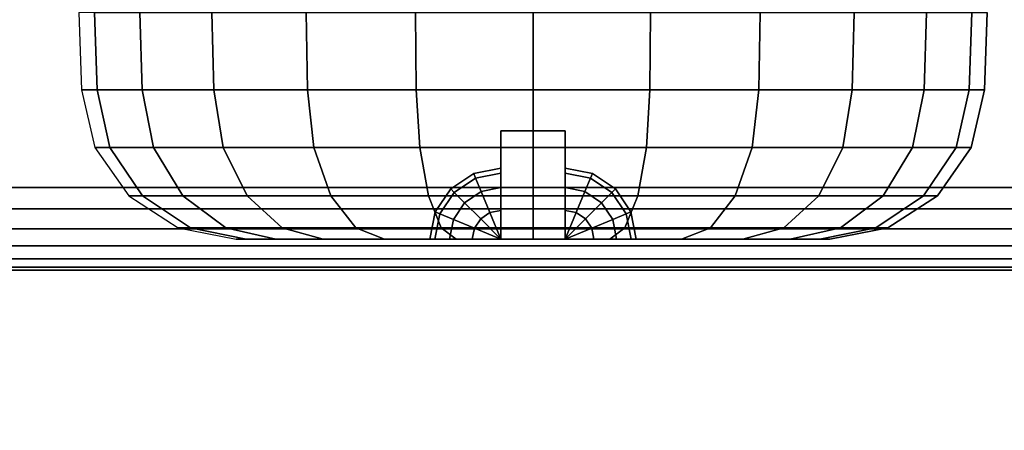
# Model space of a CAD drawing. Units: inches. Extents: x -0.2 to 48, y -26 to 0.7.
# Drawn here: x 37.8 to 38.7, y -24.2 to -23.8 of the extents above; entities that cross this region are included whole.
import ezdxf

# ---------------------------------------------------------------- set-up
doc = ezdxf.new("R2010")
doc.units = ezdxf.units.IN
doc.header["$MEASUREMENT"] = 0
for name, color, linetype in [('A-FURN-3-DESK-LEG-FRAME', 253, 'Continuous'), ('A-FURN-3-DESK-SURFACE-BOTTOM', 255, 'Continuous'), ('A-FURN-3-DESK-SURFACE-TOP', 255, 'Continuous'), ('A-FURN-3-DESK-WOOD-DRAWER-LOCK', 253, 'Continuous')]:
    doc.layers.add(name, color=color, linetype=linetype)

msp = doc.modelspace()

# ---------------------------------------------------------------- linework, layer by layer
at = {"layer": 'A-FURN-3-DESK-SURFACE-BOTTOM', "invisible_edges": 10}
msp.add_3dface([(2.125, -25.88189, 29.32689), (45.875, -25.88189, 29.32689), (45.875, -0.11811, 29.32689), (2.125, -0.11811, 29.32689)], dxfattribs=at)
at = {"layer": 'A-FURN-3-DESK-SURFACE-TOP', "invisible_edges": 5}
msp.add_3dface([(2.125, -25.88189, 30.32), (2.125, -0.11811, 30.32), (45.875, -0.11811, 30.32), (45.875, -25.88189, 30.32)], dxfattribs=at)
at = {"layer": 'A-FURN-3-DESK-WOOD-DRAWER-LOCK'}
for points in [[(38.3124, -23.865, 16.33275), (38.2501, -23.865, 16.33275), (38.2501, -23.97, 16.33275), (38.3124, -23.97, 16.33275)], [(38.3124, -23.97, 15.93225), (38.2501, -23.97, 15.93225), (38.2501, -23.865, 15.93225), (38.3124, -23.865, 15.93225)], [(38.3124, -23.865, 15.93225), (38.3124, -23.865, 16.33275), (38.2501, -23.865, 16.33275), (38.2501, -23.865, 15.93225)], [(38.3124, -23.865, 22.44213), (38.2501, -23.865, 22.44213), (38.2501, -23.97, 22.44213), (38.3124, -23.97, 22.44213)], [(38.3124, -23.97, 22.04163), (38.2501, -23.97, 22.04163), (38.2501, -23.865, 22.04163), (38.3124, -23.865, 22.04163)], [(38.3124, -23.865, 22.04163), (38.3124, -23.865, 22.44213), (38.2501, -23.865, 22.44213), (38.2501, -23.865, 22.04163)], [(38.3124, -23.865, 28.5515), (38.2501, -23.865, 28.5515), (38.2501, -23.97, 28.5515), (38.3124, -23.97, 28.5515)], [(38.3124, -23.97, 28.151), (38.2501, -23.97, 28.151), (38.2501, -23.865, 28.151), (38.3124, -23.865, 28.151)], [(38.3124, -23.865, 28.151), (38.3124, -23.865, 28.5515), (38.2501, -23.865, 28.5515), (38.2501, -23.865, 28.151)]]:
    msp.add_3dface(points, dxfattribs=at)
for points, invisible_edges in [([(38.2501, -23.865, 16.33275), (38.2501, -23.94216, 16.21341), (38.2501, -23.97, 16.22766), (38.2501, -23.97, 16.33275)], 1), ([(38.2501, -23.92008, 16.19126), (38.2501, -23.94216, 16.21341), (38.2501, -23.94216, 16.21341), (38.2501, -23.865, 16.33275)], 12), ([(38.2501, -23.90591, 16.16339), (38.2501, -23.92008, 16.19126), (38.2501, -23.92008, 16.19126), (38.2501, -23.865, 16.33275)], 12), ([(38.2501, -23.90103, 16.1325), (38.2501, -23.90591, 16.16339), (38.2501, -23.90591, 16.16339), (38.2501, -23.865, 16.33275)], 12), ([(38.2501, -23.865, 15.93225), (38.2501, -23.90103, 16.1325), (38.2501, -23.90103, 16.1325), (38.2501, -23.865, 16.33275)], 5), ([(38.2501, -23.90103, 16.1325), (38.2501, -23.865, 15.93225), (38.2501, -23.865, 15.93225), (38.2501, -23.90591, 16.10161)], 5), ([(38.2501, -23.92008, 16.07374), (38.2501, -23.90591, 16.10161), (38.2501, -23.90591, 16.10161), (38.2501, -23.865, 15.93225)], 12), ([(38.2501, -23.92008, 16.07374), (38.2501, -23.865, 15.93225), (38.2501, -23.865, 15.93225), (38.2501, -23.94216, 16.05159)], 5), ([(38.2501, -23.94216, 16.05159), (38.2501, -23.865, 15.93225), (38.2501, -23.97, 15.93225), (38.2501, -23.97, 16.03734)], 1), ([(38.2501, -23.865, 22.44213), (38.2501, -23.94216, 22.32278), (38.2501, -23.97, 22.33703), (38.2501, -23.97, 22.44213)], 1), ([(38.2501, -23.92008, 22.30064), (38.2501, -23.94216, 22.32278), (38.2501, -23.94216, 22.32278), (38.2501, -23.865, 22.44213)], 12), ([(38.2501, -23.90591, 22.27276), (38.2501, -23.92008, 22.30064), (38.2501, -23.92008, 22.30064), (38.2501, -23.865, 22.44213)], 12), ([(38.2501, -23.90103, 22.24188), (38.2501, -23.90591, 22.27276), (38.2501, -23.90591, 22.27276), (38.2501, -23.865, 22.44213)], 12), ([(38.2501, -23.865, 22.04163), (38.2501, -23.90103, 22.24188), (38.2501, -23.90103, 22.24188), (38.2501, -23.865, 22.44213)], 5), ([(38.2501, -23.90103, 22.24188), (38.2501, -23.865, 22.04163), (38.2501, -23.865, 22.04163), (38.2501, -23.90591, 22.21099)], 5), ([(38.2501, -23.92008, 22.18311), (38.2501, -23.90591, 22.21099), (38.2501, -23.90591, 22.21099), (38.2501, -23.865, 22.04163)], 12), ([(38.2501, -23.92008, 22.18311), (38.2501, -23.865, 22.04163), (38.2501, -23.865, 22.04163), (38.2501, -23.94216, 22.16097)], 5), ([(38.2501, -23.94216, 22.16097), (38.2501, -23.865, 22.04163), (38.2501, -23.97, 22.04163), (38.2501, -23.97, 22.14672)], 1), ([(38.2501, -23.865, 28.5515), (38.2501, -23.94216, 28.43216), (38.2501, -23.97, 28.44641), (38.2501, -23.97, 28.5515)], 1), ([(38.2501, -23.92008, 28.41001), (38.2501, -23.94216, 28.43216), (38.2501, -23.94216, 28.43216), (38.2501, -23.865, 28.5515)], 12), ([(38.2501, -23.90591, 28.38214), (38.2501, -23.92008, 28.41001), (38.2501, -23.92008, 28.41001), (38.2501, -23.865, 28.5515)], 12), ([(38.2501, -23.90103, 28.35125), (38.2501, -23.90591, 28.38214), (38.2501, -23.90591, 28.38214), (38.2501, -23.865, 28.5515)], 12), ([(38.2501, -23.865, 28.151), (38.2501, -23.90103, 28.35125), (38.2501, -23.90103, 28.35125), (38.2501, -23.865, 28.5515)], 5), ([(38.2501, -23.90103, 28.35125), (38.2501, -23.865, 28.151), (38.2501, -23.865, 28.151), (38.2501, -23.90591, 28.32036)], 5), ([(38.2501, -23.92008, 28.29249), (38.2501, -23.90591, 28.32036), (38.2501, -23.90591, 28.32036), (38.2501, -23.865, 28.151)], 12), ([(38.2501, -23.92008, 28.29249), (38.2501, -23.865, 28.151), (38.2501, -23.865, 28.151), (38.2501, -23.94216, 28.27034)], 5), ([(38.2501, -23.94216, 28.27034), (38.2501, -23.865, 28.151), (38.2501, -23.97, 28.151), (38.2501, -23.97, 28.25609)], 1), ([(38.3124, -23.865, 15.93225), (38.3124, -23.94216, 16.05159), (38.3124, -23.97, 16.03734), (38.3124, -23.97, 15.93225)], 1), ([(38.3124, -23.92008, 16.07374), (38.3124, -23.94216, 16.05159), (38.3124, -23.94216, 16.05159), (38.3124, -23.865, 15.93225)], 12), ([(38.3124, -23.90591, 16.10161), (38.3124, -23.92008, 16.07374), (38.3124, -23.92008, 16.07374), (38.3124, -23.865, 15.93225)], 12), ([(38.3124, -23.90103, 16.1325), (38.3124, -23.90591, 16.10161), (38.3124, -23.90591, 16.10161), (38.3124, -23.865, 15.93225)], 12), ([(38.3124, -23.865, 16.33275), (38.3124, -23.90103, 16.1325), (38.3124, -23.90103, 16.1325), (38.3124, -23.865, 15.93225)], 5), ([(38.3124, -23.90103, 16.1325), (38.3124, -23.865, 16.33275), (38.3124, -23.865, 16.33275), (38.3124, -23.90591, 16.16339)], 5), ([(38.3124, -23.92008, 16.19126), (38.3124, -23.90591, 16.16339), (38.3124, -23.90591, 16.16339), (38.3124, -23.865, 16.33275)], 12), ([(38.3124, -23.92008, 16.19126), (38.3124, -23.865, 16.33275), (38.3124, -23.865, 16.33275), (38.3124, -23.94216, 16.21341)], 5), ([(38.3124, -23.94216, 16.21341), (38.3124, -23.865, 16.33275), (38.3124, -23.97, 16.33275), (38.3124, -23.97, 16.22766)], 1), ([(38.3124, -23.865, 22.04163), (38.3124, -23.94216, 22.16097), (38.3124, -23.97, 22.14672), (38.3124, -23.97, 22.04163)], 1), ([(38.3124, -23.92008, 22.18311), (38.3124, -23.94216, 22.16097), (38.3124, -23.94216, 22.16097), (38.3124, -23.865, 22.04163)], 12), ([(38.3124, -23.90591, 22.21099), (38.3124, -23.92008, 22.18311), (38.3124, -23.92008, 22.18311), (38.3124, -23.865, 22.04163)], 12), ([(38.3124, -23.90103, 22.24188), (38.3124, -23.90591, 22.21099), (38.3124, -23.90591, 22.21099), (38.3124, -23.865, 22.04163)], 12), ([(38.3124, -23.865, 22.44213), (38.3124, -23.90103, 22.24188), (38.3124, -23.90103, 22.24188), (38.3124, -23.865, 22.04163)], 5), ([(38.3124, -23.90103, 22.24188), (38.3124, -23.865, 22.44213), (38.3124, -23.865, 22.44213), (38.3124, -23.90591, 22.27276)], 5), ([(38.3124, -23.92008, 22.30064), (38.3124, -23.90591, 22.27276), (38.3124, -23.90591, 22.27276), (38.3124, -23.865, 22.44213)], 12), ([(38.3124, -23.92008, 22.30064), (38.3124, -23.865, 22.44213), (38.3124, -23.865, 22.44213), (38.3124, -23.94216, 22.32278)], 5), ([(38.3124, -23.94216, 22.32278), (38.3124, -23.865, 22.44213), (38.3124, -23.97, 22.44213), (38.3124, -23.97, 22.33703)], 1), ([(38.3124, -23.865, 28.151), (38.3124, -23.94216, 28.27034), (38.3124, -23.97, 28.25609), (38.3124, -23.97, 28.151)], 1), ([(38.3124, -23.92008, 28.29249), (38.3124, -23.94216, 28.27034), (38.3124, -23.94216, 28.27034), (38.3124, -23.865, 28.151)], 12), ([(38.3124, -23.90591, 28.32036), (38.3124, -23.92008, 28.29249), (38.3124, -23.92008, 28.29249), (38.3124, -23.865, 28.151)], 12), ([(38.3124, -23.90103, 28.35125), (38.3124, -23.90591, 28.32036), (38.3124, -23.90591, 28.32036), (38.3124, -23.865, 28.151)], 12), ([(38.3124, -23.865, 28.5515), (38.3124, -23.90103, 28.35125), (38.3124, -23.90103, 28.35125), (38.3124, -23.865, 28.151)], 5), ([(38.3124, -23.90103, 28.35125), (38.3124, -23.865, 28.5515), (38.3124, -23.865, 28.5515), (38.3124, -23.90591, 28.38214)], 5), ([(38.3124, -23.92008, 28.41001), (38.3124, -23.90591, 28.38214), (38.3124, -23.90591, 28.38214), (38.3124, -23.865, 28.5515)], 12), ([(38.3124, -23.92008, 28.41001), (38.3124, -23.865, 28.5515), (38.3124, -23.865, 28.5515), (38.3124, -23.94216, 28.43216)], 5), ([(38.3124, -23.94216, 28.43216), (38.3124, -23.865, 28.5515), (38.3124, -23.97, 28.5515), (38.3124, -23.97, 28.44641)], 1), ([(38.18601, -23.97, 16.16339), (37.99333, -23.97, 16.1325), (38.00314, -23.97, 16.20702), (38.20018, -23.97, 16.19126)], 5), ([(38.18601, -23.97, 16.16339), (38.18113, -23.97, 16.1325), (38.18113, -23.97, 16.1325), (37.99333, -23.97, 16.1325)], 12), ([(38.20018, -23.97, 16.07374), (38.00314, -23.97, 16.05798), (37.99333, -23.97, 16.1325), (38.18601, -23.97, 16.10161)], 5), ([(38.18601, -23.97, 16.10161), (37.99333, -23.97, 16.1325), (37.99333, -23.97, 16.1325), (38.18113, -23.97, 16.1325)], 5), ([(38.18601, -23.97, 22.27276), (37.99333, -23.97, 22.24188), (38.00314, -23.97, 22.3164), (38.20018, -23.97, 22.30064)], 5), ([(38.18601, -23.97, 22.27276), (38.18113, -23.97, 22.24188), (38.18113, -23.97, 22.24188), (37.99333, -23.97, 22.24188)], 12), ([(38.20018, -23.97, 22.18311), (38.00314, -23.97, 22.16735), (37.99333, -23.97, 22.24188), (38.18601, -23.97, 22.21099)], 5), ([(38.18601, -23.97, 22.21099), (37.99333, -23.97, 22.24188), (37.99333, -23.97, 22.24188), (38.18113, -23.97, 22.24188)], 5), ([(38.18601, -23.97, 28.38214), (37.99333, -23.97, 28.35125), (38.00314, -23.97, 28.42577), (38.20018, -23.97, 28.41001)], 5), ([(38.18601, -23.97, 28.38214), (38.18113, -23.97, 28.35125), (38.18113, -23.97, 28.35125), (37.99333, -23.97, 28.35125)], 12), ([(38.20018, -23.97, 28.29249), (38.00314, -23.97, 28.27673), (37.99333, -23.97, 28.35125), (38.18601, -23.97, 28.32036)], 5), ([(38.18601, -23.97, 28.32036), (37.99333, -23.97, 28.35125), (37.99333, -23.97, 28.35125), (38.18113, -23.97, 28.35125)], 5), ([(38.0319, -23.97, 16.27646), (38.22226, -23.97, 16.21341), (38.20018, -23.97, 16.19126), (38.00314, -23.97, 16.20702)], 5), ([(38.22226, -23.97, 16.05159), (38.0319, -23.97, 15.98854), (38.00314, -23.97, 16.05798), (38.20018, -23.97, 16.07374)], 5), ([(38.0319, -23.97, 22.38584), (38.22226, -23.97, 22.32278), (38.20018, -23.97, 22.30064), (38.00314, -23.97, 22.3164)], 5), ([(38.22226, -23.97, 22.16097), (38.0319, -23.97, 22.09791), (38.00314, -23.97, 22.16735), (38.20018, -23.97, 22.18311)], 5), ([(38.0319, -23.97, 28.49521), (38.22226, -23.97, 28.43216), (38.20018, -23.97, 28.41001), (38.00314, -23.97, 28.42577)], 5), ([(38.22226, -23.97, 28.27034), (38.0319, -23.97, 28.20729), (38.00314, -23.97, 28.27673), (38.20018, -23.97, 28.29249)], 5), ([(38.22226, -23.97, 16.21341), (38.0319, -23.97, 16.27646), (38.07766, -23.97, 16.33609), (38.2501, -23.97, 16.22766)], 5), ([(38.2501, -23.97, 16.03734), (38.07766, -23.97, 15.92891), (38.0319, -23.97, 15.98854), (38.22226, -23.97, 16.05159)], 5), ([(38.22226, -23.97, 22.32278), (38.0319, -23.97, 22.38584), (38.07766, -23.97, 22.44547), (38.2501, -23.97, 22.33703)], 5), ([(38.2501, -23.97, 22.14672), (38.07766, -23.97, 22.03828), (38.0319, -23.97, 22.09791), (38.22226, -23.97, 22.16097)], 5), ([(38.22226, -23.97, 28.43216), (38.0319, -23.97, 28.49521), (38.07766, -23.97, 28.55484), (38.2501, -23.97, 28.44641)], 5), ([(38.2501, -23.97, 28.25609), (38.07766, -23.97, 28.14766), (38.0319, -23.97, 28.20729), (38.22226, -23.97, 28.27034)], 5), ([(38.13729, -23.97, 16.38185), (38.2501, -23.97, 16.33275), (38.2501, -23.97, 16.22766), (38.07766, -23.97, 16.33609)], 5), ([(38.2501, -23.97, 15.93225), (38.13729, -23.97, 15.88315), (38.07766, -23.97, 15.92891), (38.2501, -23.97, 16.03734)], 5), ([(38.13729, -23.97, 22.49122), (38.2501, -23.97, 22.44213), (38.2501, -23.97, 22.33703), (38.07766, -23.97, 22.44547)], 5), ([(38.2501, -23.97, 22.04163), (38.13729, -23.97, 21.99253), (38.07766, -23.97, 22.03828), (38.2501, -23.97, 22.14672)], 5), ([(38.13729, -23.97, 28.6006), (38.2501, -23.97, 28.5515), (38.2501, -23.97, 28.44641), (38.07766, -23.97, 28.55484)], 5), ([(38.2501, -23.97, 28.151), (38.13729, -23.97, 28.1019), (38.07766, -23.97, 28.14766), (38.2501, -23.97, 28.25609)], 5), ([(38.28125, -23.97, 16.42042), (38.2501, -23.97, 16.33275), (38.13729, -23.97, 16.38185), (38.20673, -23.97, 16.41061)], 3), ([(38.28125, -23.97, 15.84458), (38.20673, -23.97, 15.85439), (38.13729, -23.97, 15.88315), (38.2501, -23.97, 15.93225)], 12), ([(38.28125, -23.97, 22.5298), (38.2501, -23.97, 22.44213), (38.13729, -23.97, 22.49122), (38.20673, -23.97, 22.51999)], 3), ([(38.28125, -23.97, 21.95395), (38.20673, -23.97, 21.96376), (38.13729, -23.97, 21.99253), (38.2501, -23.97, 22.04163)], 12), ([(38.28125, -23.97, 28.63917), (38.2501, -23.97, 28.5515), (38.13729, -23.97, 28.6006), (38.20673, -23.97, 28.62936)], 3), ([(38.28125, -23.97, 28.06333), (38.20673, -23.97, 28.07314), (38.13729, -23.97, 28.1019), (38.2501, -23.97, 28.151)], 12), ([(38.3124, -23.97, 16.33275), (38.2501, -23.97, 16.33275), (38.2501, -23.97, 16.33275), (38.28125, -23.97, 16.42042)], 12), ([(38.2501, -23.97, 15.93225), (38.3124, -23.97, 15.93225), (38.3124, -23.97, 15.93225), (38.28125, -23.97, 15.84458)], 12), ([(38.3124, -23.97, 22.44213), (38.2501, -23.97, 22.44213), (38.2501, -23.97, 22.44213), (38.28125, -23.97, 22.5298)], 12), ([(38.2501, -23.97, 22.04163), (38.3124, -23.97, 22.04163), (38.3124, -23.97, 22.04163), (38.28125, -23.97, 21.95395)], 12), ([(38.3124, -23.97, 28.5515), (38.2501, -23.97, 28.5515), (38.2501, -23.97, 28.5515), (38.28125, -23.97, 28.63917)], 12), ([(38.2501, -23.97, 28.151), (38.3124, -23.97, 28.151), (38.3124, -23.97, 28.151), (38.28125, -23.97, 28.06333)], 12), ([(38.28125, -23.97, 16.42042), (38.35577, -23.97, 16.41061), (38.42521, -23.97, 16.38185), (38.3124, -23.97, 16.33275)], 12), ([(38.28125, -23.97, 15.84458), (38.3124, -23.97, 15.93225), (38.42521, -23.97, 15.88315), (38.35577, -23.97, 15.85439)], 3), ([(38.28125, -23.97, 22.5298), (38.35577, -23.97, 22.51999), (38.42521, -23.97, 22.49122), (38.3124, -23.97, 22.44213)], 12), ([(38.28125, -23.97, 21.95395), (38.3124, -23.97, 22.04163), (38.42521, -23.97, 21.99253), (38.35577, -23.97, 21.96376)], 3), ([(38.28125, -23.97, 28.63917), (38.35577, -23.97, 28.62936), (38.42521, -23.97, 28.6006), (38.3124, -23.97, 28.5515)], 12), ([(38.28125, -23.97, 28.06333), (38.3124, -23.97, 28.151), (38.42521, -23.97, 28.1019), (38.35577, -23.97, 28.07314)], 3), ([(38.3124, -23.97, 16.33275), (38.42521, -23.97, 16.38185), (38.48484, -23.97, 16.33609), (38.3124, -23.97, 16.22766)], 5), ([(38.3124, -23.97, 16.22766), (38.48484, -23.97, 16.33609), (38.5306, -23.97, 16.27646), (38.34024, -23.97, 16.21341)], 5), ([(38.42521, -23.97, 15.88315), (38.3124, -23.97, 15.93225), (38.3124, -23.97, 16.03734), (38.48484, -23.97, 15.92891)], 5), ([(38.34024, -23.97, 16.05159), (38.5306, -23.97, 15.98854), (38.48484, -23.97, 15.92891), (38.3124, -23.97, 16.03734)], 5), ([(38.3124, -23.97, 22.44213), (38.42521, -23.97, 22.49122), (38.48484, -23.97, 22.44547), (38.3124, -23.97, 22.33703)], 5), ([(38.3124, -23.97, 22.33703), (38.48484, -23.97, 22.44547), (38.5306, -23.97, 22.38584), (38.34024, -23.97, 22.32278)], 5), ([(38.42521, -23.97, 21.99253), (38.3124, -23.97, 22.04163), (38.3124, -23.97, 22.14672), (38.48484, -23.97, 22.03828)], 5), ([(38.34024, -23.97, 22.16097), (38.5306, -23.97, 22.09791), (38.48484, -23.97, 22.03828), (38.3124, -23.97, 22.14672)], 5), ([(38.3124, -23.97, 28.5515), (38.42521, -23.97, 28.6006), (38.48484, -23.97, 28.55484), (38.3124, -23.97, 28.44641)], 5), ([(38.3124, -23.97, 28.44641), (38.48484, -23.97, 28.55484), (38.5306, -23.97, 28.49521), (38.34024, -23.97, 28.43216)], 5), ([(38.42521, -23.97, 28.1019), (38.3124, -23.97, 28.151), (38.3124, -23.97, 28.25609), (38.48484, -23.97, 28.14766)], 5), ([(38.34024, -23.97, 28.27034), (38.5306, -23.97, 28.20729), (38.48484, -23.97, 28.14766), (38.3124, -23.97, 28.25609)], 5), ([(38.34024, -23.97, 16.21341), (38.5306, -23.97, 16.27646), (38.55936, -23.97, 16.20702), (38.36232, -23.97, 16.19126)], 5), ([(38.5306, -23.97, 15.98854), (38.34024, -23.97, 16.05159), (38.36232, -23.97, 16.07374), (38.55936, -23.97, 16.05798)], 5), ([(38.34024, -23.97, 22.32278), (38.5306, -23.97, 22.38584), (38.55936, -23.97, 22.3164), (38.36232, -23.97, 22.30064)], 5), ([(38.5306, -23.97, 22.09791), (38.34024, -23.97, 22.16097), (38.36232, -23.97, 22.18311), (38.55936, -23.97, 22.16735)], 5), ([(38.34024, -23.97, 28.43216), (38.5306, -23.97, 28.49521), (38.55936, -23.97, 28.42577), (38.36232, -23.97, 28.41001)], 5), ([(38.5306, -23.97, 28.20729), (38.34024, -23.97, 28.27034), (38.36232, -23.97, 28.29249), (38.55936, -23.97, 28.27673)], 5), ([(38.36232, -23.97, 16.19126), (38.55936, -23.97, 16.20702), (38.56917, -23.97, 16.1325), (38.37649, -23.97, 16.16339)], 5), ([(38.37649, -23.97, 16.10161), (38.56917, -23.97, 16.1325), (38.55936, -23.97, 16.05798), (38.36232, -23.97, 16.07374)], 5), ([(38.36232, -23.97, 22.30064), (38.55936, -23.97, 22.3164), (38.56917, -23.97, 22.24188), (38.37649, -23.97, 22.27276)], 5), ([(38.37649, -23.97, 22.21099), (38.56917, -23.97, 22.24188), (38.55936, -23.97, 22.16735), (38.36232, -23.97, 22.18311)], 5), ([(38.36232, -23.97, 28.41001), (38.55936, -23.97, 28.42577), (38.56917, -23.97, 28.35125), (38.37649, -23.97, 28.38214)], 5), ([(38.37649, -23.97, 28.32036), (38.56917, -23.97, 28.35125), (38.55936, -23.97, 28.27673), (38.36232, -23.97, 28.29249)], 5), ([(38.37649, -23.97, 16.16339), (38.56917, -23.97, 16.1325), (38.56917, -23.97, 16.1325), (38.38138, -23.97, 16.1325)], 5), ([(38.37649, -23.97, 16.10161), (38.38138, -23.97, 16.1325), (38.38138, -23.97, 16.1325), (38.56917, -23.97, 16.1325)], 12), ([(38.37649, -23.97, 22.27276), (38.56917, -23.97, 22.24188), (38.56917, -23.97, 22.24188), (38.38138, -23.97, 22.24188)], 5), ([(38.37649, -23.97, 22.21099), (38.38138, -23.97, 22.24188), (38.38138, -23.97, 22.24188), (38.56917, -23.97, 22.24188)], 12), ([(38.37649, -23.97, 28.38214), (38.56917, -23.97, 28.35125), (38.56917, -23.97, 28.35125), (38.38138, -23.97, 28.35125)], 5), ([(38.37649, -23.97, 28.32036), (38.38138, -23.97, 28.35125), (38.38138, -23.97, 28.35125), (38.56917, -23.97, 28.35125)], 12)]:
    msp.add_3dface(points, dxfattribs=dict(at, invisible_edges=invisible_edges))

# ---------------------------------------------------------------- meshes
at = {"layer": 'A-FURN-3-DESK-LEG-FRAME'}
mesh = msp.add_polymesh((2, 29), dxfattribs=at)
for k, corner in enumerate([(45.67, -23.92, 4.695), (44.58, -22.83, 4.695), (44.55929, -22.80929, 4.69227), (44.54, -22.79, 4.68428), (44.52343, -22.77343, 4.67157), (44.51072, -22.76072, 4.655), (44.50273, -22.75273, 4.63571), (44.5, -22.75, 4.615), (44.5, -22.75, 3.525), (44.50273, -22.75273, 3.50429), (44.51072, -22.76072, 3.485), (44.52343, -22.77343, 3.46843), (44.54, -22.79, 3.45572), (44.55929, -22.80929, 3.44773), (44.58, -22.83, 3.445), (45.67, -23.92, 3.445), (45.69071, -23.94071, 3.44773), (45.71, -23.96, 3.45572), (45.72657, -23.97657, 3.46843), (45.73928, -23.98928, 3.485), (45.74727, -23.99727, 3.50429), (45.75, -24, 3.525), (45.75, -24, 4.615), (45.74727, -23.99727, 4.63571), (45.73928, -23.98928, 4.655), (45.72657, -23.97657, 4.67157), (45.71, -23.96, 4.68428), (45.69071, -23.94071, 4.69227), (45.67, -23.92, 4.695), (30.8925, -23.92, 4.695), (31.9825, -22.83, 4.695), (32.00321, -22.80929, 4.69227), (32.0225, -22.79, 4.68428), (32.03907, -22.77343, 4.67157), (32.05178, -22.76072, 4.655), (32.05977, -22.75273, 4.63571), (32.0625, -22.75, 4.615), (32.0625, -22.75, 3.525), (32.05977, -22.75273, 3.50429), (32.05178, -22.76072, 3.485), (32.03907, -22.77343, 3.46843), (32.0225, -22.79, 3.45572), (32.00321, -22.80929, 3.44773), (31.9825, -22.83, 3.445), (30.8925, -23.92, 3.445), (30.87179, -23.94071, 3.44773), (30.8525, -23.96, 3.45572), (30.83593, -23.97657, 3.46843), (30.82322, -23.98928, 3.485), (30.81523, -23.99727, 3.50429), (30.8125, -24, 3.525), (30.8125, -24, 4.615), (30.81523, -23.99727, 4.63571), (30.82322, -23.98928, 4.655), (30.83593, -23.97657, 4.67157), (30.8525, -23.96, 4.68428), (30.87179, -23.94071, 4.69227), (30.8925, -23.92, 4.695)]):
    mesh.set_mesh_vertex(divmod(k, 29), corner)
at = {"layer": 'A-FURN-3-DESK-WOOD-DRAWER-LOCK'}
mesh = msp.add_polymesh((24, 6), dxfattribs=dict(at, m_close=True))
for k, corner in enumerate([(37.84079, -23.75, 16.1325), (37.84342, -23.82523, 16.1325), (37.85629, -23.88101, 16.1325), (37.88913, -23.9279, 16.1325), (37.93713, -23.95908, 16.1325), (37.99333, -23.97, 16.1325), (37.8558, -23.75, 16.2465), (37.85834, -23.82523, 16.24582), (37.87077, -23.88101, 16.24249), (37.90249, -23.9279, 16.23399), (37.94886, -23.95908, 16.22156), (38.00314, -23.97, 16.20702), (37.8998, -23.75, 16.35273), (37.90208, -23.82523, 16.35142), (37.91323, -23.88101, 16.34498), (37.94166, -23.9279, 16.32856), (37.98324, -23.95908, 16.30456), (38.0319, -23.97, 16.27646), (37.9698, -23.75, 16.44395), (37.97166, -23.82523, 16.44209), (37.98076, -23.88101, 16.43299), (38.00398, -23.9279, 16.40977), (38.03792, -23.95908, 16.37583), (38.07766, -23.97, 16.33609), (38.06102, -23.75, 16.51395), (38.06233, -23.82523, 16.51167), (38.06877, -23.88101, 16.50052), (38.08519, -23.9279, 16.47209), (38.10919, -23.95908, 16.43051), (38.13729, -23.97, 16.38185), (38.16725, -23.75, 16.55795), (38.16793, -23.82523, 16.55541), (38.17126, -23.88101, 16.54298), (38.17976, -23.9279, 16.51126), (38.19219, -23.95908, 16.46489), (38.20673, -23.97, 16.41061), (38.28125, -23.75, 16.57296), (38.28125, -23.82523, 16.57033), (38.28125, -23.88101, 16.55746), (38.28125, -23.9279, 16.52462), (38.28125, -23.95908, 16.47662), (38.28125, -23.97, 16.42042), (38.39525, -23.75, 16.55795), (38.39457, -23.82523, 16.55541), (38.39124, -23.88101, 16.54298), (38.38274, -23.9279, 16.51126), (38.37031, -23.95908, 16.46489), (38.35577, -23.97, 16.41061), (38.50148, -23.75, 16.51395), (38.50017, -23.82523, 16.51167), (38.49373, -23.88101, 16.50052), (38.47731, -23.9279, 16.47209), (38.45331, -23.95908, 16.43051), (38.42521, -23.97, 16.38185), (38.5927, -23.75, 16.44395), (38.59084, -23.82523, 16.44209), (38.58174, -23.88101, 16.43299), (38.55852, -23.9279, 16.40977), (38.52458, -23.95908, 16.37583), (38.48484, -23.97, 16.33609), (38.6627, -23.75, 16.35273), (38.66042, -23.82523, 16.35142), (38.64927, -23.88101, 16.34498), (38.62084, -23.9279, 16.32856), (38.57926, -23.95908, 16.30456), (38.5306, -23.97, 16.27646), (38.7067, -23.75, 16.2465), (38.70416, -23.82523, 16.24582), (38.69173, -23.88101, 16.24249), (38.66001, -23.9279, 16.23399), (38.61364, -23.95908, 16.22156), (38.55936, -23.97, 16.20702), (38.72171, -23.75, 16.1325), (38.71908, -23.82523, 16.1325), (38.70621, -23.88101, 16.1325), (38.67337, -23.9279, 16.1325), (38.62537, -23.95908, 16.1325), (38.56917, -23.97, 16.1325), (38.7067, -23.75, 16.0185), (38.70416, -23.82523, 16.01918), (38.69173, -23.88101, 16.02251), (38.66001, -23.9279, 16.03101), (38.61364, -23.95908, 16.04344), (38.55936, -23.97, 16.05798), (38.6627, -23.75, 15.91227), (38.66042, -23.82523, 15.91358), (38.64927, -23.88101, 15.92002), (38.62084, -23.9279, 15.93644), (38.57926, -23.95908, 15.96044), (38.5306, -23.97, 15.98854), (38.5927, -23.75, 15.82105), (38.59084, -23.82523, 15.82291), (38.58174, -23.88101, 15.83201), (38.55852, -23.9279, 15.85523), (38.52458, -23.95908, 15.88917), (38.48484, -23.97, 15.92891), (38.50148, -23.75, 15.75105), (38.50017, -23.82523, 15.75333), (38.49373, -23.88101, 15.76448), (38.47731, -23.9279, 15.79291), (38.45331, -23.95908, 15.83449), (38.42521, -23.97, 15.88315), (38.39525, -23.75, 15.70705), (38.39457, -23.82523, 15.70959), (38.39124, -23.88101, 15.72202), (38.38274, -23.9279, 15.75374), (38.37031, -23.95908, 15.80011), (38.35577, -23.97, 15.85439), (38.28125, -23.75, 15.69204), (38.28125, -23.82523, 15.69467), (38.28125, -23.88101, 15.70754), (38.28125, -23.9279, 15.74038), (38.28125, -23.95908, 15.78838), (38.28125, -23.97, 15.84458), (38.16725, -23.75, 15.70705), (38.16793, -23.82523, 15.70959), (38.17126, -23.88101, 15.72202), (38.17976, -23.9279, 15.75374), (38.19219, -23.95908, 15.80011), (38.20673, -23.97, 15.85439), (38.06102, -23.75, 15.75105), (38.06233, -23.82523, 15.75333), (38.06877, -23.88101, 15.76448), (38.08519, -23.9279, 15.79291), (38.10919, -23.95908, 15.83449), (38.13729, -23.97, 15.88315), (37.9698, -23.75, 15.82105), (37.97166, -23.82523, 15.82291), (37.98076, -23.88101, 15.83201), (38.00398, -23.9279, 15.85523), (38.03792, -23.95908, 15.88917), (38.07766, -23.97, 15.92891), (37.8998, -23.75, 15.91227), (37.90208, -23.82523, 15.91358), (37.91323, -23.88101, 15.92002), (37.94166, -23.9279, 15.93644), (37.98324, -23.95908, 15.96044), (38.0319, -23.97, 15.98854), (37.8558, -23.75, 16.0185), (37.85834, -23.82523, 16.01918), (37.87077, -23.88101, 16.02251), (37.90249, -23.9279, 16.03101), (37.94886, -23.95908, 16.04344), (38.00314, -23.97, 16.05798)]):
    mesh.set_mesh_vertex(divmod(k, 6), corner)
mesh = msp.add_polymesh((24, 6), dxfattribs=dict(at, m_close=True))
for k, corner in enumerate([(37.84079, -23.75, 22.24188), (37.84342, -23.82523, 22.24188), (37.85629, -23.88101, 22.24188), (37.88913, -23.9279, 22.24188), (37.93713, -23.95908, 22.24188), (37.99333, -23.97, 22.24188), (37.8558, -23.75, 22.35587), (37.85834, -23.82523, 22.35519), (37.87077, -23.88101, 22.35186), (37.90249, -23.9279, 22.34336), (37.94886, -23.95908, 22.33094), (38.00314, -23.97, 22.3164), (37.8998, -23.75, 22.46211), (37.90208, -23.82523, 22.46079), (37.91323, -23.88101, 22.45435), (37.94166, -23.9279, 22.43794), (37.98324, -23.95908, 22.41393), (38.0319, -23.97, 22.38584), (37.9698, -23.75, 22.55333), (37.97166, -23.82523, 22.55147), (37.98076, -23.88101, 22.54236), (38.00398, -23.9279, 22.51915), (38.03792, -23.95908, 22.4852), (38.07766, -23.97, 22.44547), (38.06102, -23.75, 22.62332), (38.06233, -23.82523, 22.62105), (38.06877, -23.88101, 22.6099), (38.08519, -23.9279, 22.58146), (38.10919, -23.95908, 22.53989), (38.13729, -23.97, 22.49122), (38.16725, -23.75, 22.66733), (38.16793, -23.82523, 22.66479), (38.17126, -23.88101, 22.65235), (38.17976, -23.9279, 22.62064), (38.19219, -23.95908, 22.57426), (38.20673, -23.97, 22.51999), (38.28125, -23.75, 22.68234), (38.28125, -23.82523, 22.67971), (38.28125, -23.88101, 22.66683), (38.28125, -23.9279, 22.634), (38.28125, -23.95908, 22.58599), (38.28125, -23.97, 22.5298), (38.39525, -23.75, 22.66733), (38.39457, -23.82523, 22.66479), (38.39124, -23.88101, 22.65235), (38.38274, -23.9279, 22.62064), (38.37031, -23.95908, 22.57426), (38.35577, -23.97, 22.51999), (38.50148, -23.75, 22.62332), (38.50017, -23.82523, 22.62105), (38.49373, -23.88101, 22.6099), (38.47731, -23.9279, 22.58146), (38.45331, -23.95908, 22.53989), (38.42521, -23.97, 22.49122), (38.5927, -23.75, 22.55333), (38.59084, -23.82523, 22.55147), (38.58174, -23.88101, 22.54236), (38.55852, -23.9279, 22.51915), (38.52458, -23.95908, 22.4852), (38.48484, -23.97, 22.44547), (38.6627, -23.75, 22.46211), (38.66042, -23.82523, 22.46079), (38.64927, -23.88101, 22.45435), (38.62084, -23.9279, 22.43794), (38.57926, -23.95908, 22.41393), (38.5306, -23.97, 22.38584), (38.7067, -23.75, 22.35587), (38.70416, -23.82523, 22.35519), (38.69173, -23.88101, 22.35186), (38.66001, -23.9279, 22.34336), (38.61364, -23.95908, 22.33094), (38.55936, -23.97, 22.3164), (38.72171, -23.75, 22.24188), (38.71908, -23.82523, 22.24188), (38.70621, -23.88101, 22.24188), (38.67337, -23.9279, 22.24188), (38.62537, -23.95908, 22.24188), (38.56917, -23.97, 22.24188), (38.7067, -23.75, 22.12788), (38.70416, -23.82523, 22.12856), (38.69173, -23.88101, 22.13189), (38.66001, -23.9279, 22.14039), (38.61364, -23.95908, 22.15281), (38.55936, -23.97, 22.16735), (38.6627, -23.75, 22.02164), (38.66042, -23.82523, 22.02296), (38.64927, -23.88101, 22.0294), (38.62084, -23.9279, 22.04581), (38.57926, -23.95908, 22.06982), (38.5306, -23.97, 22.09791), (38.5927, -23.75, 21.93042), (38.59084, -23.82523, 21.93228), (38.58174, -23.88101, 21.94139), (38.55852, -23.9279, 21.9646), (38.52458, -23.95908, 21.99855), (38.48484, -23.97, 22.03828), (38.50148, -23.75, 21.86043), (38.50017, -23.82523, 21.8627), (38.49373, -23.88101, 21.87385), (38.47731, -23.9279, 21.90229), (38.45331, -23.95908, 21.94386), (38.42521, -23.97, 21.99253), (38.39525, -23.75, 21.81642), (38.39457, -23.82523, 21.81896), (38.39124, -23.88101, 21.8314), (38.38274, -23.9279, 21.86311), (38.37031, -23.95908, 21.90949), (38.35577, -23.97, 21.96376), (38.28125, -23.75, 21.80141), (38.28125, -23.82523, 21.80404), (38.28125, -23.88101, 21.81692), (38.28125, -23.9279, 21.84975), (38.28125, -23.95908, 21.89776), (38.28125, -23.97, 21.95395), (38.16725, -23.75, 21.81642), (38.16793, -23.82523, 21.81896), (38.17126, -23.88101, 21.8314), (38.17976, -23.9279, 21.86311), (38.19219, -23.95908, 21.90949), (38.20673, -23.97, 21.96376), (38.06102, -23.75, 21.86043), (38.06233, -23.82523, 21.8627), (38.06877, -23.88101, 21.87385), (38.08519, -23.9279, 21.90229), (38.10919, -23.95908, 21.94386), (38.13729, -23.97, 21.99253), (37.9698, -23.75, 21.93042), (37.97166, -23.82523, 21.93228), (37.98076, -23.88101, 21.94139), (38.00398, -23.9279, 21.9646), (38.03792, -23.95908, 21.99855), (38.07766, -23.97, 22.03828), (37.8998, -23.75, 22.02164), (37.90208, -23.82523, 22.02296), (37.91323, -23.88101, 22.0294), (37.94166, -23.9279, 22.04581), (37.98324, -23.95908, 22.06982), (38.0319, -23.97, 22.09791), (37.8558, -23.75, 22.12788), (37.85834, -23.82523, 22.12856), (37.87077, -23.88101, 22.13189), (37.90249, -23.9279, 22.14039), (37.94886, -23.95908, 22.15281), (38.00314, -23.97, 22.16735)]):
    mesh.set_mesh_vertex(divmod(k, 6), corner)
mesh = msp.add_polymesh((24, 6), dxfattribs=dict(at, m_close=True))
for k, corner in enumerate([(37.84079, -23.75, 28.35125), (37.84342, -23.82523, 28.35125), (37.85629, -23.88101, 28.35125), (37.88913, -23.9279, 28.35125), (37.93713, -23.95908, 28.35125), (37.99333, -23.97, 28.35125), (37.8558, -23.75, 28.46525), (37.85834, -23.82523, 28.46457), (37.87077, -23.88101, 28.46124), (37.90249, -23.9279, 28.45274), (37.94886, -23.95908, 28.44031), (38.00314, -23.97, 28.42577), (37.8998, -23.75, 28.57148), (37.90208, -23.82523, 28.57017), (37.91323, -23.88101, 28.56373), (37.94166, -23.9279, 28.54731), (37.98324, -23.95908, 28.52331), (38.0319, -23.97, 28.49521), (37.9698, -23.75, 28.6627), (37.97166, -23.82523, 28.66084), (37.98076, -23.88101, 28.65174), (38.00398, -23.9279, 28.62852), (38.03792, -23.95908, 28.59458), (38.07766, -23.97, 28.55484), (38.06102, -23.75, 28.7327), (38.06233, -23.82523, 28.73042), (38.06877, -23.88101, 28.71927), (38.08519, -23.9279, 28.69084), (38.10919, -23.95908, 28.64926), (38.13729, -23.97, 28.6006), (38.16725, -23.75, 28.7767), (38.16793, -23.82523, 28.77416), (38.17126, -23.88101, 28.76173), (38.17976, -23.9279, 28.73001), (38.19219, -23.95908, 28.68364), (38.20673, -23.97, 28.62936), (38.28125, -23.75, 28.79171), (38.28125, -23.82523, 28.78908), (38.28125, -23.88101, 28.77621), (38.28125, -23.9279, 28.74337), (38.28125, -23.95908, 28.69537), (38.28125, -23.97, 28.63917), (38.39525, -23.75, 28.7767), (38.39457, -23.82523, 28.77416), (38.39124, -23.88101, 28.76173), (38.38274, -23.9279, 28.73001), (38.37031, -23.95908, 28.68364), (38.35577, -23.97, 28.62936), (38.50148, -23.75, 28.7327), (38.50017, -23.82523, 28.73042), (38.49373, -23.88101, 28.71927), (38.47731, -23.9279, 28.69084), (38.45331, -23.95908, 28.64926), (38.42521, -23.97, 28.6006), (38.5927, -23.75, 28.6627), (38.59084, -23.82523, 28.66084), (38.58174, -23.88101, 28.65174), (38.55852, -23.9279, 28.62852), (38.52458, -23.95908, 28.59458), (38.48484, -23.97, 28.55484), (38.6627, -23.75, 28.57148), (38.66042, -23.82523, 28.57017), (38.64927, -23.88101, 28.56373), (38.62084, -23.9279, 28.54731), (38.57926, -23.95908, 28.52331), (38.5306, -23.97, 28.49521), (38.7067, -23.75, 28.46525), (38.70416, -23.82523, 28.46457), (38.69173, -23.88101, 28.46124), (38.66001, -23.9279, 28.45274), (38.61364, -23.95908, 28.44031), (38.55936, -23.97, 28.42577), (38.72171, -23.75, 28.35125), (38.71908, -23.82523, 28.35125), (38.70621, -23.88101, 28.35125), (38.67337, -23.9279, 28.35125), (38.62537, -23.95908, 28.35125), (38.56917, -23.97, 28.35125), (38.7067, -23.75, 28.23725), (38.70416, -23.82523, 28.23793), (38.69173, -23.88101, 28.24126), (38.66001, -23.9279, 28.24976), (38.61364, -23.95908, 28.26219), (38.55936, -23.97, 28.27673), (38.6627, -23.75, 28.13102), (38.66042, -23.82523, 28.13233), (38.64927, -23.88101, 28.13877), (38.62084, -23.9279, 28.15519), (38.57926, -23.95908, 28.17919), (38.5306, -23.97, 28.20729), (38.5927, -23.75, 28.0398), (38.59084, -23.82523, 28.04166), (38.58174, -23.88101, 28.05076), (38.55852, -23.9279, 28.07398), (38.52458, -23.95908, 28.10792), (38.48484, -23.97, 28.14766), (38.50148, -23.75, 27.9698), (38.50017, -23.82523, 27.97208), (38.49373, -23.88101, 27.98323), (38.47731, -23.9279, 28.01166), (38.45331, -23.95908, 28.05324), (38.42521, -23.97, 28.1019), (38.39525, -23.75, 27.9258), (38.39457, -23.82523, 27.92834), (38.39124, -23.88101, 27.94077), (38.38274, -23.9279, 27.97249), (38.37031, -23.95908, 28.01886), (38.35577, -23.97, 28.07314), (38.28125, -23.75, 27.91079), (38.28125, -23.82523, 27.91342), (38.28125, -23.88101, 27.92629), (38.28125, -23.9279, 27.95913), (38.28125, -23.95908, 28.00713), (38.28125, -23.97, 28.06333), (38.16725, -23.75, 27.9258), (38.16793, -23.82523, 27.92834), (38.17126, -23.88101, 27.94077), (38.17976, -23.9279, 27.97249), (38.19219, -23.95908, 28.01886), (38.20673, -23.97, 28.07314), (38.06102, -23.75, 27.9698), (38.06233, -23.82523, 27.97208), (38.06877, -23.88101, 27.98323), (38.08519, -23.9279, 28.01166), (38.10919, -23.95908, 28.05324), (38.13729, -23.97, 28.1019), (37.9698, -23.75, 28.0398), (37.97166, -23.82523, 28.04166), (37.98076, -23.88101, 28.05076), (38.00398, -23.9279, 28.07398), (38.03792, -23.95908, 28.10792), (38.07766, -23.97, 28.14766), (37.8998, -23.75, 28.13102), (37.90208, -23.82523, 28.13233), (37.91323, -23.88101, 28.13877), (37.94166, -23.9279, 28.15519), (37.98324, -23.95908, 28.17919), (38.0319, -23.97, 28.20729), (37.8558, -23.75, 28.23725), (37.85834, -23.82523, 28.23793), (37.87077, -23.88101, 28.24126), (37.90249, -23.9279, 28.24976), (37.94886, -23.95908, 28.26219), (38.00314, -23.97, 28.27673)]):
    mesh.set_mesh_vertex(divmod(k, 6), corner)
mesh = msp.add_polymesh((5, 9), dxfattribs=at)
for k, corner in enumerate([(38.2501, -23.97, 16.03734), (38.2501, -23.94216, 16.05159), (38.2501, -23.92008, 16.07374), (38.2501, -23.90591, 16.10161), (38.2501, -23.90103, 16.1325), (38.2501, -23.90591, 16.16339), (38.2501, -23.92008, 16.19126), (38.2501, -23.94216, 16.21341), (38.2501, -23.97, 16.22766), (38.2501, -23.97, 16.03734), (38.23945, -23.94428, 16.05159), (38.231, -23.92388, 16.07374), (38.22557, -23.91079, 16.10161), (38.2237, -23.90628, 16.1325), (38.22557, -23.91079, 16.16339), (38.231, -23.92388, 16.19126), (38.23945, -23.94428, 16.21341), (38.2501, -23.97, 16.22766), (38.2501, -23.97, 16.03734), (38.23042, -23.95032, 16.05159), (38.2148, -23.9347, 16.07374), (38.20478, -23.92468, 16.10161), (38.20133, -23.92123, 16.1325), (38.20478, -23.92468, 16.16339), (38.2148, -23.9347, 16.19126), (38.23042, -23.95032, 16.21341), (38.2501, -23.97, 16.22766), (38.2501, -23.97, 16.03734), (38.22438, -23.95935, 16.05159), (38.20398, -23.9509, 16.07374), (38.19089, -23.94547, 16.10161), (38.18638, -23.9436, 16.1325), (38.19089, -23.94547, 16.16339), (38.20398, -23.9509, 16.19126), (38.22438, -23.95935, 16.21341), (38.2501, -23.97, 16.22766), (38.2501, -23.97, 16.03734), (38.22226, -23.97, 16.05159), (38.20018, -23.97, 16.07374), (38.18601, -23.97, 16.10161), (38.18113, -23.97, 16.1325), (38.18601, -23.97, 16.16339), (38.20018, -23.97, 16.19126), (38.22226, -23.97, 16.21341), (38.2501, -23.97, 16.22766)]):
    mesh.set_mesh_vertex(divmod(k, 9), corner)
mesh = msp.add_polymesh((5, 9), dxfattribs=at)
for k, corner in enumerate([(38.2501, -23.97, 22.14672), (38.2501, -23.94216, 22.16097), (38.2501, -23.92008, 22.18311), (38.2501, -23.90591, 22.21099), (38.2501, -23.90103, 22.24188), (38.2501, -23.90591, 22.27276), (38.2501, -23.92008, 22.30064), (38.2501, -23.94216, 22.32278), (38.2501, -23.97, 22.33703), (38.2501, -23.97, 22.14672), (38.23945, -23.94428, 22.16097), (38.231, -23.92388, 22.18311), (38.22557, -23.91079, 22.21099), (38.2237, -23.90628, 22.24188), (38.22557, -23.91079, 22.27276), (38.231, -23.92388, 22.30064), (38.23945, -23.94428, 22.32278), (38.2501, -23.97, 22.33703), (38.2501, -23.97, 22.14672), (38.23042, -23.95032, 22.16097), (38.2148, -23.9347, 22.18311), (38.20478, -23.92468, 22.21099), (38.20133, -23.92123, 22.24188), (38.20478, -23.92468, 22.27276), (38.2148, -23.9347, 22.30064), (38.23042, -23.95032, 22.32278), (38.2501, -23.97, 22.33703), (38.2501, -23.97, 22.14672), (38.22438, -23.95935, 22.16097), (38.20398, -23.9509, 22.18311), (38.19089, -23.94547, 22.21099), (38.18638, -23.9436, 22.24188), (38.19089, -23.94547, 22.27276), (38.20398, -23.9509, 22.30064), (38.22438, -23.95935, 22.32278), (38.2501, -23.97, 22.33703), (38.2501, -23.97, 22.14672), (38.22226, -23.97, 22.16097), (38.20018, -23.97, 22.18311), (38.18601, -23.97, 22.21099), (38.18113, -23.97, 22.24188), (38.18601, -23.97, 22.27276), (38.20018, -23.97, 22.30064), (38.22226, -23.97, 22.32278), (38.2501, -23.97, 22.33703)]):
    mesh.set_mesh_vertex(divmod(k, 9), corner)
mesh = msp.add_polymesh((5, 9), dxfattribs=at)
for k, corner in enumerate([(38.2501, -23.97, 28.25609), (38.2501, -23.94216, 28.27034), (38.2501, -23.92008, 28.29249), (38.2501, -23.90591, 28.32036), (38.2501, -23.90103, 28.35125), (38.2501, -23.90591, 28.38214), (38.2501, -23.92008, 28.41001), (38.2501, -23.94216, 28.43216), (38.2501, -23.97, 28.44641), (38.2501, -23.97, 28.25609), (38.23945, -23.94428, 28.27034), (38.231, -23.92388, 28.29249), (38.22557, -23.91079, 28.32036), (38.2237, -23.90628, 28.35125), (38.22557, -23.91079, 28.38214), (38.231, -23.92388, 28.41001), (38.23945, -23.94428, 28.43216), (38.2501, -23.97, 28.44641), (38.2501, -23.97, 28.25609), (38.23042, -23.95032, 28.27034), (38.2148, -23.9347, 28.29249), (38.20478, -23.92468, 28.32036), (38.20133, -23.92123, 28.35125), (38.20478, -23.92468, 28.38214), (38.2148, -23.9347, 28.41001), (38.23042, -23.95032, 28.43216), (38.2501, -23.97, 28.44641), (38.2501, -23.97, 28.25609), (38.22438, -23.95935, 28.27034), (38.20398, -23.9509, 28.29249), (38.19089, -23.94547, 28.32036), (38.18638, -23.9436, 28.35125), (38.19089, -23.94547, 28.38214), (38.20398, -23.9509, 28.41001), (38.22438, -23.95935, 28.43216), (38.2501, -23.97, 28.44641), (38.2501, -23.97, 28.25609), (38.22226, -23.97, 28.27034), (38.20018, -23.97, 28.29249), (38.18601, -23.97, 28.32036), (38.18113, -23.97, 28.35125), (38.18601, -23.97, 28.38214), (38.20018, -23.97, 28.41001), (38.22226, -23.97, 28.43216), (38.2501, -23.97, 28.44641)]):
    mesh.set_mesh_vertex(divmod(k, 9), corner)
mesh = msp.add_polymesh((5, 9), dxfattribs=at)
for k, corner in enumerate([(38.3124, -23.97, 16.03734), (38.34024, -23.97, 16.05159), (38.36232, -23.97, 16.07374), (38.37649, -23.97, 16.10161), (38.38138, -23.97, 16.1325), (38.37649, -23.97, 16.16339), (38.36232, -23.97, 16.19126), (38.34024, -23.97, 16.21341), (38.3124, -23.97, 16.22766), (38.3124, -23.97, 16.03734), (38.33812, -23.95935, 16.05159), (38.35852, -23.9509, 16.07374), (38.37161, -23.94547, 16.10161), (38.37612, -23.9436, 16.1325), (38.37161, -23.94547, 16.16339), (38.35852, -23.9509, 16.19126), (38.33812, -23.95935, 16.21341), (38.3124, -23.97, 16.22766), (38.3124, -23.97, 16.03734), (38.33208, -23.95032, 16.05159), (38.3477, -23.9347, 16.07374), (38.35772, -23.92468, 16.10161), (38.36117, -23.92123, 16.1325), (38.35772, -23.92468, 16.16339), (38.3477, -23.9347, 16.19126), (38.33208, -23.95032, 16.21341), (38.3124, -23.97, 16.22766), (38.3124, -23.97, 16.03734), (38.32305, -23.94428, 16.05159), (38.3315, -23.92388, 16.07374), (38.33693, -23.91079, 16.10161), (38.3388, -23.90628, 16.1325), (38.33693, -23.91079, 16.16339), (38.3315, -23.92388, 16.19126), (38.32305, -23.94428, 16.21341), (38.3124, -23.97, 16.22766), (38.3124, -23.97, 16.03734), (38.3124, -23.94216, 16.05159), (38.3124, -23.92008, 16.07374), (38.3124, -23.90591, 16.10161), (38.3124, -23.90103, 16.1325), (38.3124, -23.90591, 16.16339), (38.3124, -23.92008, 16.19126), (38.3124, -23.94216, 16.21341), (38.3124, -23.97, 16.22766)]):
    mesh.set_mesh_vertex(divmod(k, 9), corner)
mesh = msp.add_polymesh((5, 9), dxfattribs=at)
for k, corner in enumerate([(38.3124, -23.97, 22.14672), (38.34024, -23.97, 22.16097), (38.36232, -23.97, 22.18311), (38.37649, -23.97, 22.21099), (38.38138, -23.97, 22.24188), (38.37649, -23.97, 22.27276), (38.36232, -23.97, 22.30064), (38.34024, -23.97, 22.32278), (38.3124, -23.97, 22.33703), (38.3124, -23.97, 22.14672), (38.33812, -23.95935, 22.16097), (38.35852, -23.9509, 22.18311), (38.37161, -23.94547, 22.21099), (38.37612, -23.9436, 22.24188), (38.37161, -23.94547, 22.27276), (38.35852, -23.9509, 22.30064), (38.33812, -23.95935, 22.32278), (38.3124, -23.97, 22.33703), (38.3124, -23.97, 22.14672), (38.33208, -23.95032, 22.16097), (38.3477, -23.9347, 22.18311), (38.35772, -23.92468, 22.21099), (38.36117, -23.92123, 22.24188), (38.35772, -23.92468, 22.27276), (38.3477, -23.9347, 22.30064), (38.33208, -23.95032, 22.32278), (38.3124, -23.97, 22.33703), (38.3124, -23.97, 22.14672), (38.32305, -23.94428, 22.16097), (38.3315, -23.92388, 22.18311), (38.33693, -23.91079, 22.21099), (38.3388, -23.90628, 22.24188), (38.33693, -23.91079, 22.27276), (38.3315, -23.92388, 22.30064), (38.32305, -23.94428, 22.32278), (38.3124, -23.97, 22.33703), (38.3124, -23.97, 22.14672), (38.3124, -23.94216, 22.16097), (38.3124, -23.92008, 22.18311), (38.3124, -23.90591, 22.21099), (38.3124, -23.90103, 22.24188), (38.3124, -23.90591, 22.27276), (38.3124, -23.92008, 22.30064), (38.3124, -23.94216, 22.32278), (38.3124, -23.97, 22.33703)]):
    mesh.set_mesh_vertex(divmod(k, 9), corner)
mesh = msp.add_polymesh((5, 9), dxfattribs=at)
for k, corner in enumerate([(38.3124, -23.97, 28.25609), (38.34024, -23.97, 28.27034), (38.36232, -23.97, 28.29249), (38.37649, -23.97, 28.32036), (38.38138, -23.97, 28.35125), (38.37649, -23.97, 28.38214), (38.36232, -23.97, 28.41001), (38.34024, -23.97, 28.43216), (38.3124, -23.97, 28.44641), (38.3124, -23.97, 28.25609), (38.33812, -23.95935, 28.27034), (38.35852, -23.9509, 28.29249), (38.37161, -23.94547, 28.32036), (38.37612, -23.9436, 28.35125), (38.37161, -23.94547, 28.38214), (38.35852, -23.9509, 28.41001), (38.33812, -23.95935, 28.43216), (38.3124, -23.97, 28.44641), (38.3124, -23.97, 28.25609), (38.33208, -23.95032, 28.27034), (38.3477, -23.9347, 28.29249), (38.35772, -23.92468, 28.32036), (38.36117, -23.92123, 28.35125), (38.35772, -23.92468, 28.38214), (38.3477, -23.9347, 28.41001), (38.33208, -23.95032, 28.43216), (38.3124, -23.97, 28.44641), (38.3124, -23.97, 28.25609), (38.32305, -23.94428, 28.27034), (38.3315, -23.92388, 28.29249), (38.33693, -23.91079, 28.32036), (38.3388, -23.90628, 28.35125), (38.33693, -23.91079, 28.38214), (38.3315, -23.92388, 28.41001), (38.32305, -23.94428, 28.43216), (38.3124, -23.97, 28.44641), (38.3124, -23.97, 28.25609), (38.3124, -23.94216, 28.27034), (38.3124, -23.92008, 28.29249), (38.3124, -23.90591, 28.32036), (38.3124, -23.90103, 28.35125), (38.3124, -23.90591, 28.38214), (38.3124, -23.92008, 28.41001), (38.3124, -23.94216, 28.43216), (38.3124, -23.97, 28.44641)]):
    mesh.set_mesh_vertex(divmod(k, 9), corner)

doc.saveas('drawing.dxf')
